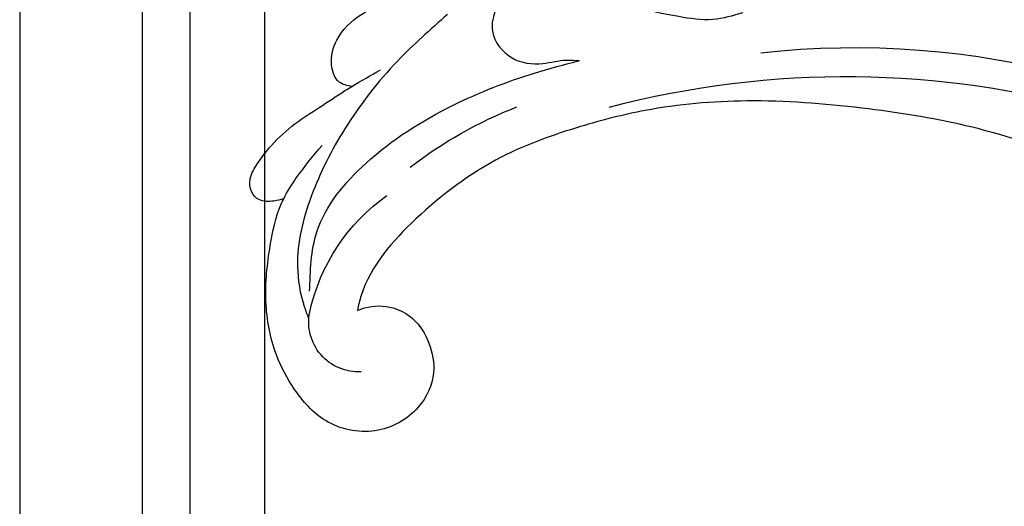
# Model space of a CAD drawing. Units: millimetres. Extents: x 26526 to 28626, y 375 to 1860.
# Drawn here: x 28278 to 28293, y 982 to 990 of the extents above; entities that cross this region are included whole.
import ezdxf
from ezdxf.xclip import XClip

# ---------------------------------------------------------------- set-up
doc = ezdxf.new("R2010")
doc.units = ezdxf.units.MM
doc.header["$XCLIPFRAME"] = 2
for name, color, linetype in [('H-06.木作(細線)', 8, 'Continuous'), ('H-07.木作(中線)', 6, 'Continuous'), ('H-08.木作(細線)', 8, 'Continuous')]:
    doc.layers.add(name, color=color, linetype=linetype)

# ---------------------------------------------------------------- blocks, each defined once
blk = doc.blocks.new('SE-21052L-d')
at = {"layer": 'H-08.木作(細線)', "ltscale": 0.2}
for centre, radius, start, end in [((-66.057, 56.551), 4.89, 29.11875, 133.79827), ((-66.057, 56.551), 4.89, 29.11875, 133.79827), ((-56.086, 46.561), 19.004, 134.65068, 176.88802), ((-56.086, 46.561), 19.004, 134.65068, 176.88802), ((-35.098, 40.098), 41.276, 174.30892, 191.04746), ((-35.098, 40.098), 41.276, 174.30892, 191.04746), ((16.073, 51.89), 91.04, 197.47651, 258.35981), ((7.623, 45.501), 83.319, 205.87174, 248.47129), ((7.623, 45.501), 83.319, 205.87174, 248.47129)]:
    blk.add_arc(centre, radius, start, end, dxfattribs=at)
for points, knots in [([(-67.08, 56.052), (-67.043, 55.803), (-66.769, 54.605), (-65.715, 52.959), (-63.354, 51.601), (-60.585, 51.668), (-57.527, 52.85), (-55.313, 56.299), (-55.64, 61.157), (-59.233, 64.821), (-63.673, 65.531), (-68.159, 65.213), (-72.794, 63.349), (-76.71, 60.26), (-79.204, 57.844), (-80.064, 56.512), (-80.179, 56.322)], [16.899104, 16.899104, 16.899104, 16.899104, 17.970812, 22.11015, 25.34094, 29.641251, 33.998846, 39.47569, 46.653825, 54.019241, 60.411205, 66.081757, 73.974028, 82.175353, 88.26184, 89.254284, 89.254284, 89.254284, 89.254284]), ([(-67.08, 56.052), (-67.043, 55.803), (-66.769, 54.605), (-65.715, 52.959), (-63.354, 51.601), (-60.585, 51.668), (-57.527, 52.85), (-55.313, 56.299), (-55.64, 61.157), (-59.233, 64.821), (-63.673, 65.531), (-68.159, 65.213), (-72.794, 63.349), (-76.71, 60.26), (-79.204, 57.844), (-80.064, 56.512), (-80.179, 56.322)], [16.899104, 16.899104, 16.899104, 16.899104, 17.970812, 22.11015, 25.34094, 29.641251, 33.998846, 39.47569, 46.653825, 54.019241, 60.411205, 66.081757, 73.974028, 82.175353, 88.26184, 89.254284, 89.254284, 89.254284, 89.254284]), ([(-67.08, 56.052), (-67.043, 55.803), (-66.769, 54.605), (-65.715, 52.959), (-63.354, 51.601), (-60.585, 51.668), (-57.527, 52.85), (-55.313, 56.299), (-55.64, 61.157), (-59.233, 64.821), (-63.673, 65.531), (-68.159, 65.213), (-72.794, 63.349), (-76.71, 60.26), (-79.204, 57.844), (-80.064, 56.512), (-80.179, 56.322)], [16.899104, 16.899104, 16.899104, 16.899104, 17.970812, 22.11015, 25.34094, 29.641251, 33.998846, 39.47569, 46.653825, 54.019241, 60.411205, 66.081757, 73.974028, 82.175353, 88.26184, 89.254284, 89.254284, 89.254284, 89.254284]), ([(-86.895, 33.131), (-86.538, 35.333), (-85.733, 40.303), (-83.155, 47.414), (-79.261, 53.952), (-74.91, 58.489), (-71.09, 60.082), (-69.392, 60.434), (-68.993, 60.509)], [0, 0, 0, 0, 9.932079, 22.409806, 33.399597, 43.774131, 49.695607, 51.501815, 51.501815, 51.501815, 51.501815]), ([(-71.158, 59.011), (-72.813, 57.897), (-76.806, 55.211), (-79.442, 46.963), (-79.42, 37.951), (-77.948, 30.234), (-76.627, 26.048), (-76.166, 24.586)], [0, 0, 0, 0, 5.85847, 14.133363, 24.37336, 32.940103, 37.541424, 37.541424, 37.541424, 37.541424]), ([(-80.179, 56.322), (-80.272, 56.639), (-80.518, 57.426), (-81.18, 58.509), (-82.528, 58.744), (-83.795, 58.083), (-84.572, 56.471), (-85.392, 54.303), (-85.875, 51.578), (-85.866, 48.576), (-85.946, 46.354), (-85.931, 45.085), (-85.926, 44.823)], [0.33584, 0.33584, 0.33584, 0.33584, 1.824408, 4.030083, 5.494373, 7.477892, 9.924783, 13.233603, 17.872971, 22.114756, 26.608876, 27.774747, 27.774747, 27.774747, 27.774747]), ([(-80.179, 56.322), (-80.272, 56.639), (-80.518, 57.426), (-81.18, 58.509), (-82.528, 58.744), (-83.795, 58.083), (-84.572, 56.471), (-85.392, 54.303), (-85.875, 51.578), (-85.866, 48.576), (-85.946, 46.354), (-85.931, 45.085), (-85.926, 44.823)], [0.33584, 0.33584, 0.33584, 0.33584, 1.824408, 4.030083, 5.494373, 7.477892, 9.924783, 13.233603, 17.872971, 22.114756, 26.608876, 27.774747, 27.774747, 27.774747, 27.774747]), ([(-80.179, 56.322), (-80.272, 56.639), (-80.518, 57.426), (-81.18, 58.509), (-82.528, 58.744), (-83.795, 58.083), (-84.572, 56.471), (-85.392, 54.303), (-85.875, 51.578), (-85.866, 48.576), (-85.946, 46.354), (-85.931, 45.085), (-85.926, 44.823)], [0.33584, 0.33584, 0.33584, 0.33584, 1.824408, 4.030083, 5.494373, 7.477892, 9.924783, 13.233603, 17.872971, 22.114756, 26.608876, 27.774747, 27.774747, 27.774747, 27.774747]), ([(-80.179, 56.322), (-80.595, 55.635), (-81.526, 53.681), (-82.186, 51.642), (-82.598, 50.366)], [89.254284, 89.254284, 89.254284, 89.254284, 92.834657, 98.811238, 98.811238, 98.811238, 98.811238]), ([(10.267, -30.76), (9.006, -30.611), (4.733, -30.103), (-3.628, -28.997), (-14.311, -26.196), (-24.596, -22.35), (-34.105, -17.436), (-42.434, -11.262), (-50.728, -4.297), (-57.795, 3.829), (-64.109, 12.297), (-68.39, 20.596), (-70.921, 28.489), (-72.778, 36.765), (-72.025, 46.027), (-69.934, 53.138), (-67.445, 55.699), (-67.08, 56.052)], [1.183486, 1.183486, 1.183486, 1.183486, 6.843507, 20.358205, 38.728875, 55.912928, 69.209018, 86.268603, 101.999296, 117.37136, 134.134601, 148.99092, 158.684581, 171.079114, 186.386777, 200.079456, 202.332566, 202.332566, 202.332566, 202.332566]), ([(10.267, -30.76), (9.006, -30.611), (4.733, -30.103), (-3.628, -28.997), (-14.311, -26.196), (-24.596, -22.35), (-34.105, -17.436), (-42.434, -11.262), (-50.728, -4.297), (-57.795, 3.829), (-64.109, 12.297), (-68.39, 20.596), (-70.921, 28.489), (-72.778, 36.765), (-72.025, 46.027), (-69.934, 53.138), (-67.445, 55.699), (-67.08, 56.052)], [1.183486, 1.183486, 1.183486, 1.183486, 6.843507, 20.358205, 38.728875, 55.912928, 69.209018, 86.268603, 101.999296, 117.37136, 134.134601, 148.99092, 158.684581, 171.079114, 186.386777, 200.079456, 202.332566, 202.332566, 202.332566, 202.332566]), ([(10.267, -30.76), (9.006, -30.611), (4.733, -30.103), (-3.628, -28.997), (-14.311, -26.196), (-24.596, -22.35), (-34.105, -17.436), (-42.434, -11.262), (-50.728, -4.297), (-57.795, 3.829), (-64.109, 12.297), (-68.39, 20.596), (-70.921, 28.489), (-72.778, 36.765), (-72.025, 46.027), (-69.934, 53.138), (-67.445, 55.699), (-67.08, 56.052)], [1.183486, 1.183486, 1.183486, 1.183486, 6.843507, 20.358205, 38.728875, 55.912928, 69.209018, 86.268603, 101.999296, 117.37136, 134.134601, 148.99092, 158.684581, 171.079114, 186.386777, 200.079456, 202.332566, 202.332566, 202.332566, 202.332566]), ([(-85.926, 44.823), (-86.235, 45.17), (-87.002, 45.938), (-89.122, 45.443), (-90.928, 43.504), (-91.597, 40.628), (-91.218, 38.616), (-91.12, 37.723), (-91.111, 37.638)], [0.344423, 0.344423, 0.344423, 0.344423, 2.290896, 5.022519, 8.713594, 13.805904, 17.425809, 17.80921, 17.80921, 17.80921, 17.80921]), ([(-85.926, 44.823), (-86.235, 45.17), (-87.002, 45.938), (-89.122, 45.443), (-90.928, 43.504), (-91.597, 40.628), (-91.218, 38.616), (-91.12, 37.723), (-91.111, 37.638)], [0.344423, 0.344423, 0.344423, 0.344423, 2.290896, 5.022519, 8.713594, 13.805904, 17.425809, 17.80921, 17.80921, 17.80921, 17.80921]), ([(-85.926, 44.823), (-86.235, 45.17), (-87.002, 45.938), (-89.122, 45.443), (-90.928, 43.504), (-91.597, 40.628), (-91.218, 38.616), (-91.12, 37.723), (-91.111, 37.638)], [0.344423, 0.344423, 0.344423, 0.344423, 2.290896, 5.022519, 8.713594, 13.805904, 17.425809, 17.80921, 17.80921, 17.80921, 17.80921]), ([(-71.602, 8.562), (-71.878, 9.537), (-72.464, 11.603), (-74.873, 14.377), (-77.675, 17.384), (-81.595, 18.734), (-84.568, 21.641), (-85.769, 25.264), (-85.211, 28.647), (-83.017, 30.794), (-79.72, 30.442), (-77.791, 28.068), (-77.161, 25.902), (-76.424, 24.927), (-76.166, 24.586)], [0, 0, 0, 0, 3.003668, 6.361098, 10.86529, 15.131737, 18.484581, 22.99535, 26.029827, 28.298703, 31.528991, 34.582866, 36.949018, 38.225663, 38.225663, 38.225663, 38.225663]), ([(-71.602, 8.562), (-71.878, 9.537), (-72.464, 11.603), (-74.873, 14.377), (-77.675, 17.384), (-81.595, 18.734), (-84.568, 21.641), (-85.769, 25.264), (-85.211, 28.647), (-83.017, 30.794), (-79.72, 30.442), (-77.791, 28.068), (-77.161, 25.902), (-76.424, 24.927), (-76.166, 24.586)], [0, 0, 0, 0, 3.003668, 6.361098, 10.86529, 15.131737, 18.484581, 22.99535, 26.029827, 28.298703, 31.528991, 34.582866, 36.949018, 38.225663, 38.225663, 38.225663, 38.225663]), ([(-101.54, -61.193), (-102.981, -60), (-105.795, -57.572), (-108.298, -52.354), (-108.845, -46.076), (-106.947, -38.402), (-102.99, -30.902), (-97.405, -24.107), (-90.556, -19.999), (-82.585, -17.21), (-74.29, -16.182), (-66.687, -17.018), (-60.158, -18.811), (-55.028, -20.724), (-50.817, -23.09), (-48.061, -26.67), (-43.174, -29.281), (-36.942, -33.282), (-29.798, -36.329), (-22.441, -39.728), (-15.315, -41.34), (-7.763, -43.285), (-0.714, -44.111), (7.035, -44.449), (13.679, -44.327), (18.622, -44.372), (21.202, -44.685), (22.804, -45.892), (24.47, -45.42), (25.312, -44.324), (24.792, -42.795), (22.46, -42.373), (18.268, -43.569), (10.658, -43.227), (1.219, -43.428), (-7.709, -42.639), (-12.937, -41.8), (-14.975, -41.463)], [0, 0, 0, 0, 8.246768, 16.588405, 25.004942, 35.80148, 51.102996, 62.53475, 74.283446, 86.204232, 99.993534, 111.142209, 119.999693, 129.929281, 135.747189, 141.214736, 149.44661, 160.402362, 174.345444, 183.92633, 196.439119, 206.7614, 218.648939, 227.931557, 241.363257, 248.006511, 250.367665, 252.718494, 255.565278, 257.223494, 259.234687, 261.448415, 266.980454, 278.6872, 294.874226, 309.266146, 318.472123, 318.472123, 318.472123, 318.472123])]:
    blk.add_open_spline(points, degree=3, knots=knots, dxfattribs=at)
blk.add_open_spline([(-85.926, 44.823), (-85.906, 43.738), (-85.85, 42.653), (-85.794, 41.568)], degree=3, dxfattribs=at)
blk = doc.blocks.new('立揚展廳展板  1570m 模板10')
at = {"layer": 'H-07.木作(中線)'}
blk.add_lwpolyline([(28860.76, -5487.691), (28511.824, -5487.691, -0.210197), (28293.281, -5680.574), (28293.281, -5880.574, 0.332023), (28397.693, -5949.488, 0.06766), (28426.954, -5943.081, -0.524589), (28481.892, -5975.742, -0.031006), (28556.684, -5910.692, -0.031006)], format="xyb", dxfattribs=at)
at = {"layer": 'H-07.木作(中線)', "color": 8}
for points in [[(28305.281, -5739.367), (28305.281, -5856.633)], [(28309.947, -5748.706), (28309.947, -5854.295)], [(28317.281, -5752.467), (28317.281, -5853.414)]]:
    blk.add_lwpolyline(points, dxfattribs=at)
at = {"xscale": -1, "rotation": 122.2082671395614}
blk.add_blockref('SE-21052L-d', (28409.553, -5812.227), dxfattribs=at)

msp = doc.modelspace()

# ---------------------------------------------------------------- block references
at = {"layer": 'H-06.木作(細線)', "color": 250, "true_color": 0x1b232c}
ref = msp.add_blockref('立揚展廳展板  1570m 模板10', (23750.842, 1910.626), dxfattribs=dict(at, xscale=0.16, yscale=0.16, zscale=0.16))
XClip(ref).set_block_clipping_path([(28143.2813624391, -7535.691115908), (29043.2813624391, -5295.691115908)])

doc.saveas('drawing.dxf')
